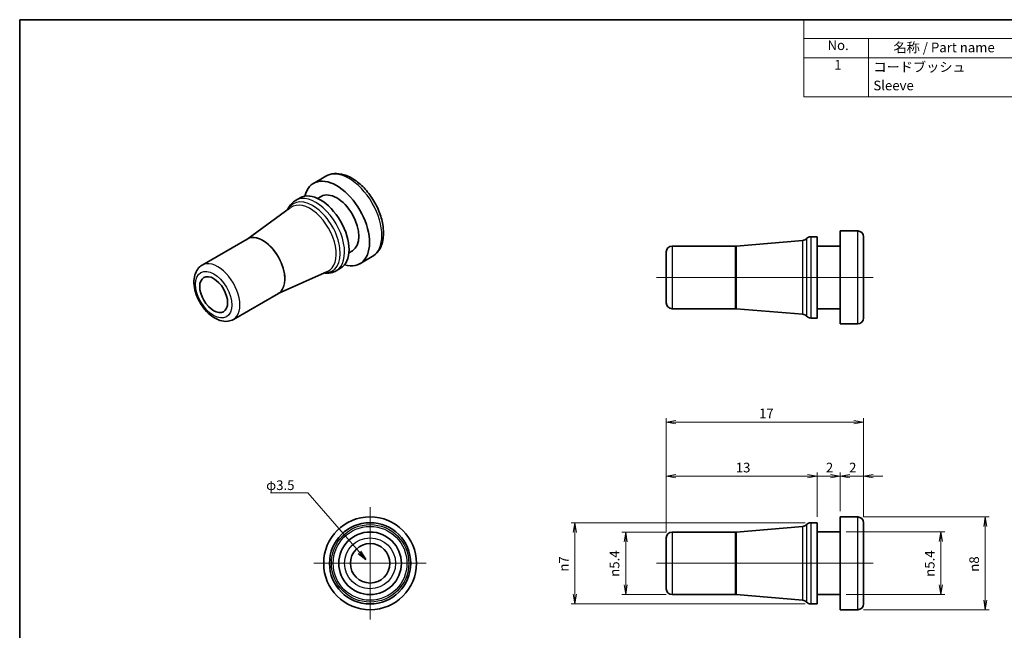
# Model space of a CAD drawing. Units: millimetres. Extents: x 5 to 135, y 3 to 96.
# Drawn here: x 5 to 90, y 44 to 96 of the extents above; entities that cross this region are included whole.
import ezdxf

# ---------------------------------------------------------------- set-up
doc = ezdxf.new("R2010")
doc.units = ezdxf.units.MM
doc.header["$LTSCALE"] = 0.333333
doc.layers.get('Defpoints').update_dxf_attribs({"lineweight": 25})
for name, color, linetype, lineweight in [('Border (ISO)', 7, 'Continuous', 35), ('Center Mark (ISO)', 131, 'Continuous', 18), ('Centerline (ISO)', 131, 'Continuous', 18), ('Dimension (ISO)', 7, 'Continuous', 18), ('Symbol (ISO)', 7, 'Continuous', 18), ('Visible (ISO)', 7, 'Continuous', 35), ('Visible Narrow (ISO)', 7, 'Continuous', 25)]:
    doc.layers.add(name, color=color, linetype=linetype, lineweight=lineweight)
doc.styles.add('Note Text (TK)', font='MS PGothic.ttf')
doc.dimstyles.new('Default - Method 1b (TK)', dxfattribs={"dimscale": 0.333333, "dimtxt": 2.5, "dimasz": 2.5, "dimexe": 1, "dimexo": 1.5, "dimgap": 1, "dimtad": 1, "dimtoh": 1, "dimrnd": 1e-08, "dimdsep": 46, "dimtxsty": 'Note Text (TK)', "dimblk": 'OPEN', "dimcen": 0.09, "dimdle": 5, "dimclrd": 100, "dimclre": 100, "dimclrt": 7, "dimadec": 1, "dimazin": 1, "dimtfac": 1, "dimtmove": 0, "dimatfit": 3, "dimldrblk": 'OPEN', "dimfxl": 1, "dimtolj": 1, "dimlwd": -1, "dimlwe": -1, "dimarcsym": 0})
doc.dimstyles.new('Default - Method 1b (TK)$7', dxfattribs={"dimscale": 0.333333, "dimtxt": 2.5, "dimasz": 2.5, "dimexe": 1, "dimexo": 1.5, "dimgap": 1, "dimtad": 1, "dimtoh": 1, "dimrnd": 1e-08, "dimdsep": 46, "dimtxsty": 'Note Text (TK)', "dimblk": 'OPEN', "dimcen": 0.09, "dimdle": 5, "dimclrd": 100, "dimclre": 100, "dimclrt": 7, "dimadec": 1, "dimazin": 1, "dimtfac": 1, "dimtmove": 0, "dimatfit": 3, "dimldrblk": 'OPEN', "dimfxl": 1, "dimtolj": 1, "dimlwd": -1, "dimlwe": -1, "dimarcsym": 0})

# ---------------------------------------------------------------- blocks, each defined once
blk = doc.blocks.new('図面枠 tk図枠')
at = {"layer": 'Border (ISO)'}
for q in [(405.5, 289), (14.5, 8)]:
    blk.add_line((14.5, 289), q, dxfattribs=at)
blk = doc.blocks.new('構成内容 _ Components')
at = {"layer": 'Symbol (ISO)'}
for p, q in [((405.5, 289), (217.25, 289)), ((217.25, 289), (217.25, 284.16)), ((405.5, 289), (405.5, 284.16)), ((405.5, 284.16), (217.25, 284.16)), ((217.25, 284.16), (217.25, 279.12)), ((234.01, 284.16), (234.01, 279.12)), ((274.04, 284.16), (274.04, 279.12)), ((302.05, 284.16), (302.05, 279.12)), ((349.6, 284.16), (349.6, 279.12)), ((405.5, 284.16), (405.5, 279.12)), ((405.5, 279.12), (217.25, 279.12)), ((217.25, 279.12), (217.25, 269.04)), ((234.01, 279.12), (234.01, 269.04)), ((274.04, 279.12), (274.04, 269.04)), ((302.05, 279.12), (302.05, 269.04)), ((349.6, 279.12), (349.6, 269.04)), ((405.5, 279.12), (405.5, 269.04)), ((405.5, 269.04), (217.25, 269.04))]:
    blk.add_line(p, q, dxfattribs=at)
at = {"layer": 'Symbol (ISO)', "color": 7, "char_height": 2.5, "attachment_point": 7, "style": 'Note Text (TK)'}
for s, insert in [('構成内容 / Components', (292.18, 284.56)), ('No.', (223.39, 280.37)), ('名称 / Part name', (240.45, 279.79)), ('数量 / Pcs', (279.51, 279.76)), ('材質 / Material', (313.94, 279.8)), ('色・表面処理 / Color・Finish', (355.69, 279.69)), ('1', (225.12, 275.3)), ('コードブッシュ', (235.25, 274.75)), ('1', (287.54, 275.3)), ('シリコンゴム（硬度 75°）', (303.24, 274.68)), ('ブラック / Black', (350.81, 274.7)), ('Sleeve', (235.25, 269.97)), ('Silicone (Hardness 75°)', (303.29, 269.7)), ('オフホワイト / Off-White', (350.69, 269.72))]:
    blk.add_mtext(s, dxfattribs=dict(at, insert=insert))
blk = doc.blocks.new('_Open')
at = {"color": 0, "linetype": 'ByBlock', "lineweight": -2}
for p, q in [((-1, 0.17), (0, 0)), ((-1, -0.17), (0, 0)), ((0, 0), (-1, 0))]:
    blk.add_line(p, q, dxfattribs=at)
blk = doc.blocks.new('*D10')
at = {"layer": 'Defpoints', "color": 0}
for p in [(77.566, 57), (75.566, 53.5), (77.566, 53)]:
    blk.add_point(p, dxfattribs=at)
at = {"layer": 'Dimension (ISO)', "color": 100}
for p, q in [((74.733, 57), (73.899, 57)), ((75.566, 54), (75.566, 57.333)), ((75.566, 57), (77.566, 57)), ((77.566, 53.5), (77.566, 57.333)), ((78.399, 57), (79.233, 57))]:
    blk.add_line(p, q, dxfattribs=at)
at = {"layer": 'Dimension (ISO)', "color": 100, "xscale": 0.8333333333333331, "yscale": 0.8333333333333331, "zscale": 0.8333333333333331}
blk.add_blockref('_Open', (75.566, 57), dxfattribs=at)
at = {"layer": 'Dimension (ISO)', "color": 100, "xscale": 0.8333333333333331, "yscale": 0.8333333333333331, "zscale": 0.8333333333333331, "rotation": 180}
blk.add_blockref('_Open', (77.566, 57), dxfattribs=at)
at = {"layer": 'Dimension (ISO)', "color": 7, "insert": (76.325, 57.75), "char_height": 0.8333, "attachment_point": 4, "style": 'Note Text (TK)'}
blk.add_mtext('\\A1;2', dxfattribs=at)
blk = doc.blocks.new('*D11')
at = {"layer": 'Defpoints', "color": 0}
for p in [(73.566, 57), (73.566, 53), (60.566, 51.696)]:
    blk.add_point(p, dxfattribs=at)
at = {"layer": 'Dimension (ISO)', "color": 100}
for p, q in [((60.566, 52.196), (60.566, 57.333)), ((61.399, 57), (72.733, 57)), ((73.566, 53.5), (73.566, 57.333))]:
    blk.add_line(p, q, dxfattribs=at)
at = {"layer": 'Dimension (ISO)', "color": 100, "xscale": 0.8333333333333331, "yscale": 0.8333333333333331, "zscale": 0.8333333333333331, "rotation": 180}
blk.add_blockref('_Open', (60.566, 57), dxfattribs=at)
at = {"layer": 'Dimension (ISO)', "color": 100, "xscale": 0.8333333333333331, "yscale": 0.8333333333333331, "zscale": 0.8333333333333331}
blk.add_blockref('_Open', (73.566, 57), dxfattribs=at)
at = {"layer": 'Dimension (ISO)', "color": 7, "insert": (66.555, 57.75), "char_height": 0.8333, "attachment_point": 4, "style": 'Note Text (TK)'}
blk.add_mtext('\\A1;13', dxfattribs=at)
blk = doc.blocks.new('*D12')
at = {"layer": 'Defpoints', "color": 0}
for p in [(75.566, 57), (75.566, 53.5), (73.566, 53)]:
    blk.add_point(p, dxfattribs=at)
at = {"layer": 'Dimension (ISO)', "color": 100}
for p, q in [((72.733, 57), (71.899, 57)), ((73.566, 53.5), (73.566, 57.333)), ((73.566, 57), (75.566, 57)), ((75.566, 54), (75.566, 57.333)), ((76.399, 57), (77.233, 57))]:
    blk.add_line(p, q, dxfattribs=at)
at = {"layer": 'Dimension (ISO)', "color": 100, "xscale": 0.8333333333333331, "yscale": 0.8333333333333331, "zscale": 0.8333333333333331}
blk.add_blockref('_Open', (73.566, 57), dxfattribs=at)
at = {"layer": 'Dimension (ISO)', "color": 100, "xscale": 0.8333333333333331, "yscale": 0.8333333333333331, "zscale": 0.8333333333333331, "rotation": 180}
blk.add_blockref('_Open', (75.566, 57), dxfattribs=at)
at = {"layer": 'Dimension (ISO)', "color": 7, "insert": (74.325, 57.75), "char_height": 0.8333, "attachment_point": 4, "style": 'Note Text (TK)'}
blk.add_mtext('\\A1;2', dxfattribs=at)
blk = doc.blocks.new('*D13')
at = {"layer": 'Defpoints', "color": 0}
for p in [(77.566, 61.667), (77.566, 53), (60.566, 51.696)]:
    blk.add_point(p, dxfattribs=at)
at = {"layer": 'Dimension (ISO)', "color": 100}
for p, q in [((60.566, 52.196), (60.566, 62)), ((77.566, 53.5), (77.566, 62)), ((61.399, 61.667), (76.733, 61.667))]:
    blk.add_line(p, q, dxfattribs=at)
at = {"layer": 'Dimension (ISO)', "color": 100, "xscale": 0.8333333333333331, "yscale": 0.8333333333333331, "zscale": 0.8333333333333331, "rotation": 180}
blk.add_blockref('_Open', (60.566, 61.667), dxfattribs=at)
at = {"layer": 'Dimension (ISO)', "color": 100, "xscale": 0.8333333333333331, "yscale": 0.8333333333333331, "zscale": 0.8333333333333331}
blk.add_blockref('_Open', (77.566, 61.667), dxfattribs=at)
at = {"layer": 'Dimension (ISO)', "color": 7, "insert": (68.562, 62.417), "char_height": 0.8333, "attachment_point": 4, "style": 'Note Text (TK)'}
blk.add_mtext('\\A1;17', dxfattribs=at)
blk = doc.blocks.new('*D14')
at = {"layer": 'Defpoints', "color": 0}
for p in [(75.566, 52.2), (75.566, 46.8), (84.233, 46.8)]:
    blk.add_point(p, dxfattribs=at)
at = {"layer": 'Dimension (ISO)', "color": 100}
for p, q in [((76.066, 52.2), (84.566, 52.2)), ((84.233, 51.367), (84.233, 47.633)), ((76.066, 46.8), (84.566, 46.8))]:
    blk.add_line(p, q, dxfattribs=at)
at = {"layer": 'Dimension (ISO)', "color": 100, "xscale": 0.8333333333333331, "yscale": 0.8333333333333331, "zscale": 0.8333333333333331}
for p, rotation in [((84.233, 52.2), 90), ((84.233, 46.8), 270)]:
    blk.add_blockref('_Open', p, dxfattribs=dict(at, rotation=rotation))
at = {"layer": 'Dimension (ISO)', "color": 7, "insert": (83.272, 48.34), "char_height": 0.83333, "attachment_point": 4, "rotation": 90, "style": 'Note Text (TK)'}
blk.add_mtext('\\A1;{\\fAIGDT|b0|i0;\\ln}\\fＭＳ Ｐゴシック|b0|i0;5.4', dxfattribs=at)
blk = doc.blocks.new('*D15')
at = {"layer": 'Defpoints', "color": 0}
for p in [(77.066, 53.5), (77.066, 45.5), (88.066, 45.5)]:
    blk.add_point(p, dxfattribs=at)
at = {"layer": 'Dimension (ISO)', "color": 100}
for p, q in [((77.566, 53.5), (88.399, 53.5)), ((88.066, 52.667), (88.066, 46.333)), ((77.566, 45.5), (88.399, 45.5))]:
    blk.add_line(p, q, dxfattribs=at)
at = {"layer": 'Dimension (ISO)', "color": 100, "xscale": 0.8333333333333331, "yscale": 0.8333333333333331, "zscale": 0.8333333333333331}
for p, rotation in [((88.066, 53.5), 90), ((88.066, 45.5), 270)]:
    blk.add_blockref('_Open', p, dxfattribs=dict(at, rotation=rotation))
at = {"layer": 'Dimension (ISO)', "color": 7, "insert": (87.106, 48.775), "char_height": 0.83333, "attachment_point": 4, "rotation": 90, "style": 'Note Text (TK)'}
blk.add_mtext('\\A1;{\\fAIGDT|b0|i0;\\ln}\\fＭＳ Ｐゴシック|b0|i0;8', dxfattribs=at)
blk = doc.blocks.new('*D16')
at = {"layer": 'Defpoints', "color": 0}
for p in [(61.066, 52.196), (57.066, 46.804), (61.066, 46.804)]:
    blk.add_point(p, dxfattribs=at)
at = {"layer": 'Dimension (ISO)', "color": 100}
for p, q in [((60.566, 52.196), (56.733, 52.196)), ((57.066, 51.363), (57.066, 47.637)), ((60.566, 46.804), (56.733, 46.804))]:
    blk.add_line(p, q, dxfattribs=at)
at = {"layer": 'Dimension (ISO)', "color": 100, "xscale": 0.8333333333333331, "yscale": 0.8333333333333331, "zscale": 0.8333333333333331}
for p, rotation in [((57.066, 52.196), 90), ((57.066, 46.804), 270)]:
    blk.add_blockref('_Open', p, dxfattribs=dict(at, rotation=rotation))
at = {"layer": 'Dimension (ISO)', "color": 7, "insert": (56.106, 48.34), "char_height": 0.83333, "attachment_point": 4, "rotation": 90, "style": 'Note Text (TK)'}
blk.add_mtext('\\A1;{\\fAIGDT|b0|i0;\\ln}\\fＭＳ Ｐゴシック|b0|i0;5.4', dxfattribs=at)
blk = doc.blocks.new('*D17')
at = {"layer": 'Defpoints', "color": 0}
for p in [(73.024, 53), (52.691, 46), (73.024, 46)]:
    blk.add_point(p, dxfattribs=at)
at = {"layer": 'Dimension (ISO)', "color": 100}
for p, q in [((72.524, 53), (52.358, 53)), ((52.691, 52.167), (52.691, 46.833)), ((72.524, 46), (52.358, 46))]:
    blk.add_line(p, q, dxfattribs=at)
at = {"layer": 'Dimension (ISO)', "color": 100, "xscale": 0.8333333333333331, "yscale": 0.8333333333333331, "zscale": 0.8333333333333331}
for p, rotation in [((52.691, 53), 90), ((52.691, 46), 270)]:
    blk.add_blockref('_Open', p, dxfattribs=dict(at, rotation=rotation))
at = {"layer": 'Dimension (ISO)', "color": 7, "insert": (51.731, 48.785), "char_height": 0.83333, "attachment_point": 4, "rotation": 90, "style": 'Note Text (TK)'}
blk.add_mtext('\\A1;{\\fAIGDT|b0|i0;\\ln}\\fＭＳ Ｐゴシック|b0|i0;7', dxfattribs=at)

msp = doc.modelspace()

# ---------------------------------------------------------------- linework, layer by layer
at = {"layer": 'Center Mark (ISO)', "linetype": 'Continuous'}
for p, q in [((35.035, 54.333), (35.035, 44.667)), ((39.868, 49.5), (30.201, 49.5))]:
    msp.add_line(p, q, dxfattribs=at)
at = {"layer": 'Centerline (ISO)', "linetype": 'Continuous'}
for p, q in [((59.733, 74.133), (78.399, 74.133)), ((59.733, 49.5), (78.399, 49.5))]:
    msp.add_line(p, q, dxfattribs=at)
at = {"layer": 'Visible (ISO)'}
for p, q in [((30.159, 82.236), (31.22, 82.848)), ((28.995, 80.986), (28.612, 80.765)), ((30.509, 80.936), (30.809, 81.11)), ((24.407, 77.409), (28.19, 80.146)), ((75.566, 78.133), (75.566, 70.133)), ((75.566, 78.133), (77.066, 78.133)), ((24.432, 77.424), (20.558, 75.187)), ((66.587, 76.831), (72.332, 77.314)), ((73.566, 77.633), (73.024, 77.633)), ((73.566, 70.633), (73.566, 77.633)), ((77.566, 77.633), (77.566, 70.633)), ((33.209, 76.26), (33.509, 76.433)), ((66.545, 76.829), (61.066, 76.829)), ((73.566, 76.833), (75.566, 76.833)), ((34.159, 75.307), (35.22, 75.92)), ((60.566, 71.937), (60.566, 76.329)), ((32.495, 74.924), (32.112, 74.703)), ((27.103, 72.739), (31.365, 74.647)), ((27.129, 72.754), (23.254, 70.517)), ((66.545, 71.437), (61.066, 71.437)), ((66.587, 71.435), (72.332, 70.953)), ((73.566, 71.433), (75.566, 71.433)), ((73.566, 70.633), (73.024, 70.633)), ((75.566, 70.133), (77.066, 70.133)), ((75.566, 53.5), (75.566, 45.5)), ((75.566, 53.5), (77.066, 53.5)), ((66.587, 52.198), (72.332, 52.68)), ((73.566, 53), (73.024, 53)), ((73.566, 46), (73.566, 53)), ((77.566, 53), (77.566, 46)), ((66.545, 52.196), (61.066, 52.196)), ((73.566, 52.2), (75.566, 52.2)), ((60.566, 47.304), (60.566, 51.696)), ((66.545, 46.804), (61.066, 46.804)), ((66.587, 46.802), (72.332, 46.32)), ((73.566, 46.8), (75.566, 46.8)), ((73.566, 46), (73.024, 46)), ((75.566, 45.5), (77.066, 45.5))]:
    msp.add_line(p, q, dxfattribs=at)
for radius in [4, 3.5, 2.696, 1.7]:
    msp.add_circle((35.035, 49.5), radius, dxfattribs=at)
for centre, start, end in [((77.066, 77.633), 0, 90), ((72.29, 77.812), 274.8, 317.26885), ((73.024, 77.133), 90, 137.26885), ((61.066, 76.329), 90, 180), ((66.545, 77.329), 270, 274.8), ((61.066, 71.937), 180, 270), ((66.545, 70.937), 85.2, 90), ((72.29, 70.455), 42.73115, 85.2), ((73.024, 71.133), 222.73115, 270), ((77.066, 70.633), 270, 0), ((77.066, 53), 0, 90), ((72.29, 53.179), 274.8, 317.26885), ((73.024, 52.5), 90, 137.26885), ((61.066, 51.696), 90, 180), ((66.545, 52.696), 270, 274.8), ((61.066, 47.304), 180, 270), ((66.545, 46.304), 85.2, 90), ((72.29, 45.821), 42.73115, 85.2), ((73.024, 46.5), 222.73115, 270), ((77.066, 46), 270, 0)]:
    msp.add_arc(centre, 0.5, start, end, dxfattribs=at)
for centre, major_axis, start_param, end_param in [((32.159, 78.772), (2, -3.464), 5.737175, 9.970788), ((32.159, 78.772), (-1.35, 2.338), 3.141593, 6.283185), ((30.745, 77.955), (-1.75, 3.031), 3.141593, 6.283185)]:
    msp.add_ellipse(centre, major_axis=major_axis, ratio=0.57735, start_param=start_param, end_param=end_param, dxfattribs=at)
msp.add_ellipse((21.553, 72.648), major_axis=(-0.85, 1.472), ratio=0.57735, dxfattribs=at)
for points, knots in [([(31.22, 82.848), (31.437, 82.973), (31.681, 83.048), (32.208, 83.096), (32.491, 83.062), (33.092, 82.885), (33.409, 82.728), (34.032, 82.306), (34.337, 82.036), (34.896, 81.42), (35.149, 81.073), (35.584, 80.339), (35.765, 79.951), (36.039, 79.167), (36.131, 78.77), (36.212, 77.999), (36.201, 77.626), (36.059, 76.948), (35.931, 76.641), (35.598, 76.196), (35.422, 76.036), (35.22, 75.92)], [3.926991, 3.926991, 3.926991, 3.926991, 4.18696, 4.18696, 4.471405, 4.471405, 4.798889, 4.798889, 5.140355, 5.140355, 5.479122, 5.479122, 5.816011, 5.816011, 6.154411, 6.154411, 6.495849, 6.495849, 6.826091, 6.826091, 7.068583, 7.068583, 7.068583, 7.068583]), ([(27.922, 79.952), (27.945, 80.007), (27.97, 80.061), (28.069, 80.248), (28.156, 80.373), (28.362, 80.594), (28.481, 80.689), (28.612, 80.765)], [3.5106789, 3.5106789, 3.5106789, 3.5106789, 3.5782955, 3.5782955, 3.7526431, 3.7526431, 3.9269908, 3.9269908, 3.9269908, 3.9269908]), ([(20.558, 75.187), (20.409, 75.101), (20.28, 74.984), (20.065, 74.698), (19.985, 74.526), (19.87, 74.127), (19.846, 73.894), (19.864, 73.391), (19.912, 73.12), (20.073, 72.581), (20.185, 72.314), (20.461, 71.808), (20.624, 71.569), (20.988, 71.139), (21.19, 70.947), (21.621, 70.632), (21.852, 70.507), (22.316, 70.359), (22.55, 70.329), (22.947, 70.38), (23.109, 70.433), (23.254, 70.517)], [2.356194, 2.356194, 2.356194, 2.356194, 2.597513, 2.597513, 2.863202, 2.863202, 3.183997, 3.183997, 3.535139, 3.535139, 3.884597, 3.884597, 4.230894, 4.230894, 4.579169, 4.579169, 4.931278, 4.931278, 5.261921, 5.261921, 5.497787, 5.497787, 5.497787, 5.497787]), ([(32.112, 74.703), (31.981, 74.627), (31.839, 74.572), (31.545, 74.504), (31.393, 74.491), (31.181, 74.499), (31.122, 74.504), (31.062, 74.512)], [0.7853982, 0.7853982, 0.7853982, 0.7853982, 0.9597458, 0.9597458, 1.1340935, 1.1340935, 1.2017101, 1.2017101, 1.2017101, 1.2017101])]:
    msp.add_open_spline(points, degree=3, knots=knots, dxfattribs=at)
at = {"layer": 'Visible Narrow (ISO)'}
for p, q in [((77.066, 70.133), (77.066, 78.133)), ((72.332, 70.953), (72.332, 77.314)), ((72.657, 77.473), (72.657, 70.794)), ((73.024, 77.633), (73.024, 70.633)), ((61.066, 76.829), (61.066, 71.437)), ((66.545, 71.437), (66.545, 76.829)), ((66.587, 76.831), (66.587, 71.435)), ((77.066, 45.5), (77.066, 53.5)), ((72.332, 46.32), (72.332, 52.68)), ((72.657, 52.839), (72.657, 46.161)), ((73.024, 53), (73.024, 46)), ((61.066, 52.196), (61.066, 46.804)), ((66.545, 46.804), (66.545, 52.196)), ((66.587, 52.198), (66.587, 46.802))]:
    msp.add_line(p, q, dxfattribs=at)
for radius in [3.339, 3.18, 2.698, 2.196]:
    msp.add_circle((35.035, 49.5), radius, dxfattribs=at)
for centre, major_axis, start_param, end_param in [((33.22, 79.384), (-2, 3.464), 3.141593, 6.283185), ((30.102, 77.584), (1.67, -2.892), 5.942052, 9.765911), ((30.362, 77.734), (1.75, -3.031), 0, 3.141593), ((29.872, 77.451), (-1.59, 2.754), 3.08218, 6.342598), ((25.81, 75.106), (1.349, -2.336), 6.247129, 9.460835), ((25.781, 75.089), (-1.348, 2.335), 3.141593, 6.283185), ((21.906, 72.852), (1.348, -2.335), 0, 3.141593)]:
    msp.add_ellipse(centre, major_axis=major_axis, ratio=0.57735, start_param=start_param, end_param=end_param, dxfattribs=at)
msp.add_ellipse((21.553, 72.648), major_axis=(-1.098, 1.902), ratio=0.57735, dxfattribs=at)

# ---------------------------------------------------------------- block references
at = {"xscale": 0.3333333333333333, "yscale": 0.3333333333333333, "zscale": 0.3333333333333333}
msp.add_blockref('図面枠 tk図枠', (0, 0), dxfattribs=at)
at = {"layer": 'Symbol (ISO)', "xscale": 0.3333333333333333, "yscale": 0.3333333333333333, "zscale": 0.3333333333333333}
msp.add_blockref('構成内容 _ Components', (0, 0), dxfattribs=at)

# ---------------------------------------------------------------- texts
at = {"layer": 'Symbol (ISO)', "color": 7, "insert": (26.077, 56.645), "char_height": 0.83333, "width": 2.74854, "attachment_point": 1, "line_spacing_factor": 1.5, "style": 'Note Text (TK)'}
msp.add_mtext('\\fＭＳ Ｐゴシック|b0|i0;φ3.5', dxfattribs=at)

# ---------------------------------------------------------------- dimensions: what is measured, and where the dimension line sits
at = {"layer": 'Dimension (ISO)', "color": 100}
for base, p1, p2, override, picture, middle in [((77.566, 61.667), (60.566, 51.696), (77.566, 53), {"dimgap": 1, "dimtoh": 0, "dimdec": 2, "dimtol": 0, "dimlim": 0, "dimtp": 0, "dimtm": 0, "dimtdec": 2, "dimtofl": 0, "dimatfit": 1}, '*D13', (69.066, 61.667)), ((73.566, 57), (60.566, 51.696), (73.566, 53), {"dimgap": 1, "dimtoh": 0, "dimdec": 2, "dimtol": 0, "dimlim": 0, "dimtp": 0, "dimtm": 0, "dimtdec": 2, "dimtofl": 0, "dimatfit": 1}, '*D11', (67.066, 57)), ((75.566, 57), (73.566, 53), (75.566, 53.5), {"dimgap": 1, "dimtoh": 0, "dimdec": 2, "dimtol": 0, "dimlim": 0, "dimtp": 0, "dimtm": 0, "dimtdec": 2, "dimtofl": 1, "dimatfit": 1}, '*D12', (74.566, 57))]:
    dim = msp.add_linear_dim(base=base, p1=p1, p2=p2, angle=180, dimstyle='Default - Method 1b (TK)', override=override, dxfattribs=at)
    dim.commit()
    dim.dimension.update_dxf_attribs({"geometry": picture, "text_midpoint": middle, "dimtype": 160})
dim = msp.add_linear_dim(base=(77.566, 57), p1=(75.566, 53.5), p2=(77.566, 53), dimstyle='Default - Method 1b (TK)', override={"dimgap": 1, "dimtoh": 0, "dimdec": 2, "dimtol": 0, "dimlim": 0, "dimtp": 0, "dimtm": 0, "dimtdec": 2, "dimtofl": 1, "dimatfit": 1}, dxfattribs=at)
dim.commit()
dim.dimension.update_dxf_attribs({"geometry": '*D10', "text_midpoint": (76.566, 57), "dimtype": 160})
for base, p1, p2, angle, override, picture, middle in [((88.066, 45.5), (77.066, 53.5), (77.066, 45.5), 270, {"dimgap": 1, "dimtoh": 0, "dimdec": 2, "dimtol": 0, "dimlim": 0, "dimtp": 0, "dimtm": 0, "dimtdec": 2, "dimtofl": 0, "dimatfit": 1}, '*D15', (88.066, 49.5)), ((52.691, 46), (73.024, 53), (73.024, 46), 90, {"dimgap": 1, "dimtoh": 0, "dimdec": 2, "dimtol": 0, "dimlim": 0, "dimtp": 0, "dimtm": 0, "dimtdec": 2, "dimtofl": 0, "dimatfit": 1}, '*D17', (52.691, 49.5)), ((57.066, 46.804), (61.066, 52.196), (61.066, 46.804), 90, {"dimgap": 1, "dimtoh": 0, "dimdec": 1, "dimtol": 0, "dimlim": 0, "dimtp": 0, "dimtm": 0, "dimtdec": 2, "dimtofl": 0, "dimatfit": 1}, '*D16', (57.066, 49.5)), ((84.233, 46.8), (75.566, 52.2), (75.566, 46.8), 270, {"dimgap": 1, "dimtoh": 0, "dimdec": 2, "dimtol": 0, "dimlim": 0, "dimtp": 0, "dimtm": 0, "dimtdec": 2, "dimtofl": 0, "dimatfit": 1}, '*D14', (84.233, 49.5))]:
    dim = msp.add_linear_dim(base=base, p1=p1, p2=p2, angle=angle, text='{\\fAIGDT|b0|i0;\\ln}\\fＭＳ Ｐゴシック|b0|i0;<>', dimstyle='Default - Method 1b (TK)', override=override, dxfattribs=at)
    dim.commit()
    dim.dimension.update_dxf_attribs({"geometry": picture, "text_midpoint": middle, "dimtype": 160})

# ---------------------------------------------------------------- leaders
at = {"layer": 'Symbol (ISO)', "color": 100, "annotation_type": 0, "has_hookline": 1, "hookline_direction": 1, "text_width": 2.363}
msp.add_leader([(34.663, 49.821), (29.659, 55.565), (28.826, 55.565)], dimstyle='Default - Method 1b (TK)$7', override={"dimgap": 0, "dimtad": 1}, dxfattribs=at)

doc.saveas('drawing.dxf')
